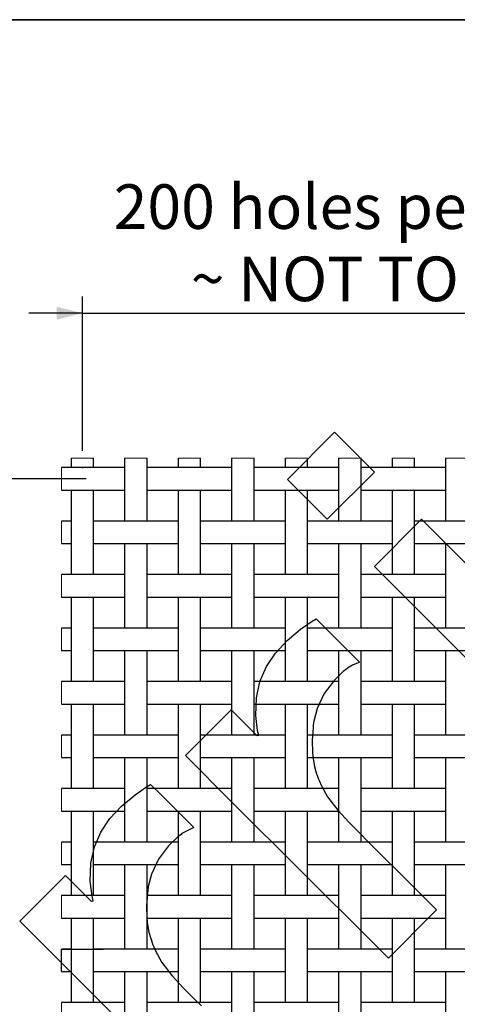
# Model space of a CAD drawing. Units: inches. Extents: x 0.5 to 8, y 0.5 to 10.5.
# Drawn here: x 1.8 to 2.8, y 8.2 to 10.5 of the extents above; entities that cross this region are included whole.
import ezdxf

# ---------------------------------------------------------------- set-up
doc = ezdxf.new("R2010")
doc.units = ezdxf.units.IN
doc.header["$MEASUREMENT"] = 0
doc.header["$PDSIZE"] = -1
doc.linetypes.add('SLD-Solid', pattern=[0])
doc.layers.add('BLUE', color=156, linetype='SLD-Solid')
doc.layers.add('FORMAT', color=7, linetype='SLD-Solid', lineweight=25)
doc.styles.add('SLDTEXTSTYLE3', font='VERDANA.TTF')
doc.dimstyles.new('SLDDIMSTYLE2', dxfattribs={"dimtxt": 0.106201, "dimasz": 0.06, "dimexe": 0, "dimexo": 0.0625, "dimgap": 0.02655, "dimtad": 1, "dimdec": 4, "dimlfac": 0.04, "dimrnd": 1e-09, "dimzin": 12, "dimdsep": 46, "dimtxsty": 'SLDTEXTSTYLE3', "dimsah": 1, "dimcen": 0.09, "dimadec": 0, "dimazin": 3, "dimtfac": 1, "dimtdec": 4, "dimtmove": 0, "dimatfit": 0, "dimfxl": 0, "dimfrac": 2, "dimtolj": 1, "dimtzin": 12, "dimarcsym": 0})

# ---------------------------------------------------------------- blocks, each defined once
blk = doc.blocks.new('_D_3')
at = {"layer": 'BLUE'}
for p, q in [((1.9671, 9.4927), (1.9671, 9.8536)), ((3.8421, 9.4927), (3.8421, 9.8536)), ((1.9671, 9.8142), (1.8421, 9.8142)), ((1.9671, 9.8142), (3.8421, 9.8142)), ((3.8421, 9.8142), (3.9671, 9.8142))]:
    blk.add_line(p, q, dxfattribs=at)
for points in [[(1.9671, 9.8142), (1.9071, 9.8292), (1.9071, 9.7992)], [(3.8421, 9.8142), (3.9021, 9.7992), (3.9021, 9.8292)]]:
    blk.add_solid(points, dxfattribs=at)
at = {"layer": 'BLUE', "char_height": 0.104167, "attachment_point": 1, "style": 'SLDTEXTSTYLE3'}
for s, insert in [('200 holes per linear inch', (2.0401, 10.1153)), ('~ NOT TO SCALE ~', (2.2204, 9.9465))]:
    blk.add_mtext(s, dxfattribs=dict(at, insert=insert))
blk = doc.blocks.new('_D_6')
at = {"layer": 'BLUE'}
for p, q in [((1.6687, 9.4271), (1.6687, 9.5521)), ((1.9761, 9.4271), (1.6293, 9.4271)), ((1.6687, 9.4271), (1.6687, 7.5521)), ((1.8793, 7.5521), (1.6293, 7.5521)), ((1.6687, 7.5521), (1.6687, 7.4271))]:
    blk.add_line(p, q, dxfattribs=at)
for points in [[(1.6687, 9.4271), (1.6837, 9.4871), (1.6537, 9.4871)], [(1.6687, 7.5521), (1.6537, 7.4921), (1.6837, 7.4921)]]:
    blk.add_solid(points, dxfattribs=at)
at = {"layer": 'BLUE', "char_height": 0.104167, "attachment_point": 1, "rotation": 90, "style": 'SLDTEXTSTYLE3'}
for s, insert in [('200 holes per linear inch', (1.3676, 7.6251)), ('~ NOT TO SCALE ~', (1.5364, 7.8054))]:
    blk.add_mtext(s, dxfattribs=dict(at, insert=insert))

msp = doc.modelspace()

# ---------------------------------------------------------------- linework, layer by layer
at = {"color": 7, "linetype": 'SLD-Solid', "lineweight": 25}
for p, q in [((1.94082, 9.47578), (1.94082, 9.45333)), ((1.99332, 9.45333), (1.99332, 9.47578)), ((2.06582, 9.47578), (2.06582, 9.32833)), ((2.11832, 9.32833), (2.11832, 9.47578)), ((2.19082, 9.47578), (2.19082, 9.45333)), ((2.24332, 9.45333), (2.24332, 9.47578)), ((2.31582, 9.47578), (2.31582, 9.32833)), ((2.36832, 9.32833), (2.36832, 9.47578)), ((2.44082, 9.47578), (2.44082, 9.45333)), ((2.49332, 9.45333), (2.49332, 9.47578)), ((2.56582, 9.47578), (2.56582, 9.32833)), ((2.61832, 9.32833), (2.61832, 9.47578)), ((2.69082, 9.47578), (2.69082, 9.45333)), ((2.74332, 9.45333), (2.74332, 9.47578)), ((2.81582, 9.47578), (2.81582, 9.32833)), ((2.01547, 9.45333), (1.91867, 9.45333)), ((2.04367, 9.45333), (2.01547, 9.45333)), ((2.06582, 9.45333), (2.04367, 9.45333)), ((2.14047, 9.45333), (2.11832, 9.45333)), ((2.16867, 9.45333), (2.14047, 9.45333)), ((2.26547, 9.45333), (2.16867, 9.45333)), ((2.29367, 9.45333), (2.26547, 9.45333)), ((2.31582, 9.45333), (2.29367, 9.45333)), ((2.39047, 9.45333), (2.36832, 9.45333)), ((2.41867, 9.45333), (2.39047, 9.45333)), ((2.51547, 9.45333), (2.41867, 9.45333)), ((2.54367, 9.45333), (2.51547, 9.45333)), ((2.56582, 9.45333), (2.54367, 9.45333)), ((2.64047, 9.45333), (2.61832, 9.45333)), ((2.66867, 9.45333), (2.64047, 9.45333)), ((2.76547, 9.45333), (2.66867, 9.45333)), ((2.79367, 9.45333), (2.76547, 9.45333)), ((2.81582, 9.45333), (2.79367, 9.45333)), ((1.91867, 9.40083), (2.01547, 9.40083)), ((1.94082, 9.40083), (1.94082, 9.20333)), ((1.99332, 9.20333), (1.99332, 9.40083)), ((2.01547, 9.40083), (2.04367, 9.40083)), ((2.04367, 9.40083), (2.06582, 9.40083)), ((2.11832, 9.40083), (2.14047, 9.40083)), ((2.14047, 9.40083), (2.16867, 9.40083)), ((2.16867, 9.40083), (2.26547, 9.40083)), ((2.19082, 9.40083), (2.19082, 9.20333)), ((2.24332, 9.20333), (2.24332, 9.40083)), ((2.26547, 9.40083), (2.29367, 9.40083)), ((2.29367, 9.40083), (2.31582, 9.40083)), ((2.36832, 9.40083), (2.39047, 9.40083)), ((2.39047, 9.40083), (2.41867, 9.40083)), ((2.41867, 9.40083), (2.51547, 9.40083)), ((2.44082, 9.40083), (2.44082, 9.20333)), ((2.49332, 9.20333), (2.49332, 9.40083)), ((2.51547, 9.40083), (2.54367, 9.40083)), ((2.54367, 9.40083), (2.56582, 9.40083)), ((2.61832, 9.40083), (2.64047, 9.40083)), ((2.64047, 9.40083), (2.66867, 9.40083)), ((2.66867, 9.40083), (2.76547, 9.40083)), ((2.69082, 9.40083), (2.69082, 9.20333)), ((2.74332, 9.20333), (2.74332, 9.40083)), ((2.76547, 9.40083), (2.79367, 9.40083)), ((2.79367, 9.40083), (2.81582, 9.40083)), ((1.94082, 9.32833), (1.91867, 9.32833)), ((2.01547, 9.32833), (1.99332, 9.32833)), ((2.04367, 9.32833), (2.01547, 9.32833)), ((2.14047, 9.32833), (2.04367, 9.32833)), ((2.16867, 9.32833), (2.14047, 9.32833)), ((2.19082, 9.32833), (2.16867, 9.32833)), ((2.26547, 9.32833), (2.24332, 9.32833)), ((2.29367, 9.32833), (2.26547, 9.32833)), ((2.39047, 9.32833), (2.29367, 9.32833)), ((2.41867, 9.32833), (2.39047, 9.32833)), ((2.44082, 9.32833), (2.41867, 9.32833)), ((2.51547, 9.32833), (2.49332, 9.32833)), ((2.54367, 9.32833), (2.51547, 9.32833)), ((2.64047, 9.32833), (2.54367, 9.32833)), ((2.66867, 9.32833), (2.64047, 9.32833)), ((2.69082, 9.32833), (2.66867, 9.32833)), ((2.76547, 9.32833), (2.74332, 9.32833)), ((2.79367, 9.32833), (2.76547, 9.32833)), ((2.89047, 9.32833), (2.79367, 9.32833)), ((1.91867, 9.27583), (1.94082, 9.27583)), ((1.99332, 9.27583), (2.01547, 9.27583)), ((2.01547, 9.27583), (2.04367, 9.27583)), ((2.04367, 9.27583), (2.14047, 9.27583)), ((2.06582, 9.27583), (2.06582, 9.07833)), ((2.11832, 9.07833), (2.11832, 9.27583)), ((2.14047, 9.27583), (2.16867, 9.27583)), ((2.16867, 9.27583), (2.19082, 9.27583)), ((2.24332, 9.27583), (2.26547, 9.27583)), ((2.26547, 9.27583), (2.29367, 9.27583)), ((2.29367, 9.27583), (2.39047, 9.27583)), ((2.31582, 9.27583), (2.31582, 9.07833)), ((2.36832, 9.07833), (2.36832, 9.27583)), ((2.39047, 9.27583), (2.41867, 9.27583)), ((2.41867, 9.27583), (2.44082, 9.27583)), ((2.49332, 9.27583), (2.51547, 9.27583)), ((2.51547, 9.27583), (2.54367, 9.27583)), ((2.54367, 9.27583), (2.64047, 9.27583)), ((2.56582, 9.27583), (2.56582, 9.07833)), ((2.61832, 9.07833), (2.61832, 9.27583)), ((2.64047, 9.27583), (2.66867, 9.27583)), ((2.66867, 9.27583), (2.69082, 9.27583)), ((2.74332, 9.27583), (2.76547, 9.27583)), ((2.76547, 9.27583), (2.79367, 9.27583)), ((2.79367, 9.27583), (2.89047, 9.27583)), ((2.81582, 9.27583), (2.81582, 9.07833)), ((2.01547, 9.20333), (1.91867, 9.20333)), ((2.04367, 9.20333), (2.01547, 9.20333)), ((2.06582, 9.20333), (2.04367, 9.20333)), ((2.14047, 9.20333), (2.11832, 9.20333)), ((2.16867, 9.20333), (2.14047, 9.20333)), ((2.26547, 9.20333), (2.16867, 9.20333)), ((2.29367, 9.20333), (2.26547, 9.20333)), ((2.31582, 9.20333), (2.29367, 9.20333)), ((2.39047, 9.20333), (2.36832, 9.20333)), ((2.41867, 9.20333), (2.39047, 9.20333)), ((2.51547, 9.20333), (2.41867, 9.20333)), ((2.54367, 9.20333), (2.51547, 9.20333)), ((2.56582, 9.20333), (2.54367, 9.20333)), ((2.64047, 9.20333), (2.61832, 9.20333)), ((2.66867, 9.20333), (2.64047, 9.20333)), ((2.76547, 9.20333), (2.66867, 9.20333)), ((2.79367, 9.20333), (2.76547, 9.20333)), ((2.81582, 9.20333), (2.79367, 9.20333)), ((1.91867, 9.15083), (2.01547, 9.15083)), ((1.94082, 9.15083), (1.94082, 8.95333)), ((1.99332, 8.95333), (1.99332, 9.15083)), ((2.01547, 9.15083), (2.04367, 9.15083)), ((2.04367, 9.15083), (2.06582, 9.15083)), ((2.11832, 9.15083), (2.14047, 9.15083)), ((2.14047, 9.15083), (2.16867, 9.15083)), ((2.16867, 9.15083), (2.26547, 9.15083)), ((2.19082, 9.15083), (2.19082, 8.95333)), ((2.24332, 8.95333), (2.24332, 9.15083)), ((2.26547, 9.15083), (2.29367, 9.15083)), ((2.29367, 9.15083), (2.31582, 9.15083)), ((2.36832, 9.15083), (2.39047, 9.15083)), ((2.39047, 9.15083), (2.41867, 9.15083)), ((2.41867, 9.15083), (2.51547, 9.15083)), ((2.44082, 9.15083), (2.44082, 8.95333)), ((2.49332, 8.95333), (2.49332, 9.15083)), ((2.51547, 9.15083), (2.54367, 9.15083)), ((2.54367, 9.15083), (2.56582, 9.15083)), ((2.61832, 9.15083), (2.64047, 9.15083)), ((2.64047, 9.15083), (2.66867, 9.15083)), ((2.66867, 9.15083), (2.76547, 9.15083)), ((2.69082, 9.15083), (2.69082, 8.95333)), ((2.74332, 8.95333), (2.74332, 9.15083)), ((2.76547, 9.15083), (2.79367, 9.15083)), ((2.79367, 9.15083), (2.81582, 9.15083)), ((1.94082, 9.07833), (1.91867, 9.07833)), ((2.01547, 9.07833), (1.99332, 9.07833)), ((2.04367, 9.07833), (2.01547, 9.07833)), ((2.14047, 9.07833), (2.04367, 9.07833)), ((2.16867, 9.07833), (2.14047, 9.07833)), ((2.19082, 9.07833), (2.16867, 9.07833)), ((2.26547, 9.07833), (2.24332, 9.07833)), ((2.29367, 9.07833), (2.26547, 9.07833)), ((2.39047, 9.07833), (2.29367, 9.07833)), ((2.41867, 9.07833), (2.39047, 9.07833)), ((2.44082, 9.07833), (2.41867, 9.07833)), ((2.51547, 9.07833), (2.49332, 9.07833)), ((2.54367, 9.07833), (2.51547, 9.07833)), ((2.64047, 9.07833), (2.54367, 9.07833)), ((2.66867, 9.07833), (2.64047, 9.07833)), ((2.69082, 9.07833), (2.66867, 9.07833)), ((2.76547, 9.07833), (2.74332, 9.07833)), ((2.79367, 9.07833), (2.76547, 9.07833)), ((2.89047, 9.07833), (2.79367, 9.07833)), ((1.91867, 9.02583), (1.94082, 9.02583)), ((1.99332, 9.02583), (2.01547, 9.02583)), ((2.01547, 9.02583), (2.04367, 9.02583)), ((2.04367, 9.02583), (2.14047, 9.02583)), ((2.06582, 9.02583), (2.06582, 8.82833)), ((2.11832, 8.82833), (2.11832, 9.02583)), ((2.14047, 9.02583), (2.16867, 9.02583)), ((2.16867, 9.02583), (2.19082, 9.02583)), ((2.24332, 9.02583), (2.26547, 9.02583)), ((2.26547, 9.02583), (2.29367, 9.02583)), ((2.29367, 9.02583), (2.39047, 9.02583)), ((2.31582, 9.02583), (2.31582, 8.82833)), ((2.36832, 8.82833), (2.36832, 9.02583)), ((2.39047, 9.02583), (2.41867, 9.02583)), ((2.41867, 9.02583), (2.44082, 9.02583)), ((2.49332, 9.02583), (2.51547, 9.02583)), ((2.51547, 9.02583), (2.54367, 9.02583)), ((2.54367, 9.02583), (2.64047, 9.02583)), ((2.56582, 9.02583), (2.56582, 8.82833)), ((2.61832, 8.82833), (2.61832, 9.02583)), ((2.64047, 9.02583), (2.66867, 9.02583)), ((2.66867, 9.02583), (2.69082, 9.02583)), ((2.74332, 9.02583), (2.76547, 9.02583)), ((2.76547, 9.02583), (2.79367, 9.02583)), ((2.79367, 9.02583), (2.89047, 9.02583)), ((2.81582, 9.02583), (2.81582, 8.82833)), ((2.01547, 8.95333), (1.91867, 8.95333)), ((2.04367, 8.95333), (2.01547, 8.95333)), ((2.06582, 8.95333), (2.04367, 8.95333)), ((2.14047, 8.95333), (2.11832, 8.95333)), ((2.16867, 8.95333), (2.14047, 8.95333)), ((2.26547, 8.95333), (2.16867, 8.95333)), ((2.29367, 8.95333), (2.26547, 8.95333)), ((2.31582, 8.95333), (2.29367, 8.95333)), ((2.39047, 8.95333), (2.36832, 8.95333)), ((2.41867, 8.95333), (2.39047, 8.95333)), ((2.51547, 8.95333), (2.41867, 8.95333)), ((2.54367, 8.95333), (2.51547, 8.95333)), ((2.56582, 8.95333), (2.54367, 8.95333)), ((2.64047, 8.95333), (2.61832, 8.95333)), ((2.66867, 8.95333), (2.64047, 8.95333)), ((2.76547, 8.95333), (2.66867, 8.95333)), ((2.79367, 8.95333), (2.76547, 8.95333)), ((2.81582, 8.95333), (2.79367, 8.95333)), ((1.91867, 8.90083), (2.01547, 8.90083)), ((1.94082, 8.90083), (1.94082, 8.70333)), ((1.99332, 8.70333), (1.99332, 8.90083)), ((2.01547, 8.90083), (2.04367, 8.90083)), ((2.04367, 8.90083), (2.06582, 8.90083)), ((2.11832, 8.90083), (2.14047, 8.90083)), ((2.14047, 8.90083), (2.16867, 8.90083)), ((2.16867, 8.90083), (2.26547, 8.90083)), ((2.19082, 8.90083), (2.19082, 8.70333)), ((2.24332, 8.70333), (2.24332, 8.90083)), ((2.26547, 8.90083), (2.29367, 8.90083)), ((2.29367, 8.90083), (2.31582, 8.90083)), ((2.36832, 8.90083), (2.39047, 8.90083)), ((2.39047, 8.90083), (2.41867, 8.90083)), ((2.41867, 8.90083), (2.51547, 8.90083)), ((2.44082, 8.90083), (2.44082, 8.70333)), ((2.49332, 8.70333), (2.49332, 8.90083)), ((2.51547, 8.90083), (2.54367, 8.90083)), ((2.54367, 8.90083), (2.56582, 8.90083)), ((2.61832, 8.90083), (2.64047, 8.90083)), ((2.64047, 8.90083), (2.66867, 8.90083)), ((2.66867, 8.90083), (2.76547, 8.90083)), ((2.69082, 8.90083), (2.69082, 8.70333)), ((2.74332, 8.70333), (2.74332, 8.90083)), ((2.76547, 8.90083), (2.79367, 8.90083)), ((2.79367, 8.90083), (2.81582, 8.90083)), ((1.94082, 8.82833), (1.91867, 8.82833)), ((2.01547, 8.82833), (1.99332, 8.82833)), ((2.04367, 8.82833), (2.01547, 8.82833)), ((2.14047, 8.82833), (2.04367, 8.82833)), ((2.16867, 8.82833), (2.14047, 8.82833)), ((2.19082, 8.82833), (2.16867, 8.82833)), ((2.26547, 8.82833), (2.24332, 8.82833)), ((2.29367, 8.82833), (2.26547, 8.82833)), ((2.39047, 8.82833), (2.29367, 8.82833)), ((2.41867, 8.82833), (2.39047, 8.82833)), ((2.44082, 8.82833), (2.41867, 8.82833)), ((2.51547, 8.82833), (2.49332, 8.82833)), ((2.54367, 8.82833), (2.51547, 8.82833)), ((2.64047, 8.82833), (2.54367, 8.82833)), ((2.66867, 8.82833), (2.64047, 8.82833)), ((2.69082, 8.82833), (2.66867, 8.82833)), ((2.76547, 8.82833), (2.74332, 8.82833)), ((2.79367, 8.82833), (2.76547, 8.82833)), ((2.89047, 8.82833), (2.79367, 8.82833)), ((1.91867, 8.77583), (1.94082, 8.77583)), ((1.99332, 8.77583), (2.01547, 8.77583)), ((2.01547, 8.77583), (2.04367, 8.77583)), ((2.04367, 8.77583), (2.14047, 8.77583)), ((2.06582, 8.77583), (2.06582, 8.57833)), ((2.11832, 8.57833), (2.11832, 8.77583)), ((2.14047, 8.77583), (2.16867, 8.77583)), ((2.16867, 8.77583), (2.19082, 8.77583)), ((2.24332, 8.77583), (2.26547, 8.77583)), ((2.26547, 8.77583), (2.29367, 8.77583)), ((2.29367, 8.77583), (2.39047, 8.77583)), ((2.31582, 8.77583), (2.31582, 8.57833)), ((2.36832, 8.57833), (2.36832, 8.77583)), ((2.39047, 8.77583), (2.41867, 8.77583)), ((2.41867, 8.77583), (2.44082, 8.77583)), ((2.49332, 8.77583), (2.51547, 8.77583)), ((2.51547, 8.77583), (2.54367, 8.77583)), ((2.54367, 8.77583), (2.64047, 8.77583)), ((2.56582, 8.77583), (2.56582, 8.57833)), ((2.61832, 8.57833), (2.61832, 8.77583)), ((2.64047, 8.77583), (2.66867, 8.77583)), ((2.66867, 8.77583), (2.69082, 8.77583)), ((2.74332, 8.77583), (2.76547, 8.77583)), ((2.76547, 8.77583), (2.79367, 8.77583)), ((2.79367, 8.77583), (2.89047, 8.77583)), ((2.81582, 8.77583), (2.81582, 8.57833)), ((2.01547, 8.70333), (1.91867, 8.70333)), ((2.04367, 8.70333), (2.01547, 8.70333)), ((2.06582, 8.70333), (2.04367, 8.70333)), ((2.14047, 8.70333), (2.11832, 8.70333)), ((2.16867, 8.70333), (2.14047, 8.70333)), ((2.26547, 8.70333), (2.16867, 8.70333)), ((2.29367, 8.70333), (2.26547, 8.70333)), ((2.31582, 8.70333), (2.29367, 8.70333)), ((2.39047, 8.70333), (2.36832, 8.70333)), ((2.41867, 8.70333), (2.39047, 8.70333)), ((2.51547, 8.70333), (2.41867, 8.70333)), ((2.54367, 8.70333), (2.51547, 8.70333)), ((2.56582, 8.70333), (2.54367, 8.70333)), ((2.64047, 8.70333), (2.61832, 8.70333)), ((2.66867, 8.70333), (2.64047, 8.70333)), ((2.76547, 8.70333), (2.66867, 8.70333)), ((2.79367, 8.70333), (2.76547, 8.70333)), ((2.81582, 8.70333), (2.79367, 8.70333)), ((1.91867, 8.65083), (2.01547, 8.65083)), ((1.94082, 8.65083), (1.94082, 8.45333)), ((1.99332, 8.45333), (1.99332, 8.65083)), ((2.01547, 8.65083), (2.04367, 8.65083)), ((2.04367, 8.65083), (2.06582, 8.65083)), ((2.11832, 8.65083), (2.14047, 8.65083)), ((2.14047, 8.65083), (2.16867, 8.65083)), ((2.16867, 8.65083), (2.26547, 8.65083)), ((2.19082, 8.65083), (2.19082, 8.45333)), ((2.24332, 8.45333), (2.24332, 8.65083)), ((2.26547, 8.65083), (2.29367, 8.65083)), ((2.29367, 8.65083), (2.31582, 8.65083)), ((2.36832, 8.65083), (2.39047, 8.65083)), ((2.39047, 8.65083), (2.41867, 8.65083)), ((2.41867, 8.65083), (2.51547, 8.65083)), ((2.44082, 8.65083), (2.44082, 8.45333)), ((2.49332, 8.45333), (2.49332, 8.65083)), ((2.51547, 8.65083), (2.54367, 8.65083)), ((2.54367, 8.65083), (2.56582, 8.65083)), ((2.61832, 8.65083), (2.64047, 8.65083)), ((2.64047, 8.65083), (2.66867, 8.65083)), ((2.66867, 8.65083), (2.76547, 8.65083)), ((2.69082, 8.65083), (2.69082, 8.45333)), ((2.74332, 8.45333), (2.74332, 8.65083)), ((2.76547, 8.65083), (2.79367, 8.65083)), ((2.79367, 8.65083), (2.81582, 8.65083)), ((1.94082, 8.57833), (1.91867, 8.57833)), ((2.01547, 8.57833), (1.99332, 8.57833)), ((2.04367, 8.57833), (2.01547, 8.57833)), ((2.14047, 8.57833), (2.04367, 8.57833)), ((2.16867, 8.57833), (2.14047, 8.57833)), ((2.19082, 8.57833), (2.16867, 8.57833)), ((2.26547, 8.57833), (2.24332, 8.57833)), ((2.29367, 8.57833), (2.26547, 8.57833)), ((2.39047, 8.57833), (2.29367, 8.57833)), ((2.41867, 8.57833), (2.39047, 8.57833)), ((2.44082, 8.57833), (2.41867, 8.57833)), ((2.51547, 8.57833), (2.49332, 8.57833)), ((2.54367, 8.57833), (2.51547, 8.57833)), ((2.64047, 8.57833), (2.54367, 8.57833)), ((2.66867, 8.57833), (2.64047, 8.57833)), ((2.69082, 8.57833), (2.66867, 8.57833)), ((2.76547, 8.57833), (2.74332, 8.57833)), ((2.79367, 8.57833), (2.76547, 8.57833)), ((2.89047, 8.57833), (2.79367, 8.57833)), ((1.91867, 8.52583), (1.94082, 8.52583)), ((1.99332, 8.52583), (2.01547, 8.52583)), ((2.01547, 8.52583), (2.04367, 8.52583)), ((2.04367, 8.52583), (2.14047, 8.52583)), ((2.06582, 8.52583), (2.06582, 8.32833)), ((2.11832, 8.32833), (2.11832, 8.52583)), ((2.14047, 8.52583), (2.16867, 8.52583)), ((2.16867, 8.52583), (2.19082, 8.52583)), ((2.24332, 8.52583), (2.26547, 8.52583)), ((2.26547, 8.52583), (2.29367, 8.52583)), ((2.29367, 8.52583), (2.39047, 8.52583)), ((2.31582, 8.52583), (2.31582, 8.32833)), ((2.36832, 8.32833), (2.36832, 8.52583)), ((2.39047, 8.52583), (2.41867, 8.52583)), ((2.41867, 8.52583), (2.44082, 8.52583)), ((2.49332, 8.52583), (2.51547, 8.52583)), ((2.51547, 8.52583), (2.54367, 8.52583)), ((2.54367, 8.52583), (2.64047, 8.52583)), ((2.56582, 8.52583), (2.56582, 8.32833)), ((2.61832, 8.32833), (2.61832, 8.52583)), ((2.64047, 8.52583), (2.66867, 8.52583)), ((2.66867, 8.52583), (2.69082, 8.52583)), ((2.74332, 8.52583), (2.76547, 8.52583)), ((2.76547, 8.52583), (2.79367, 8.52583)), ((2.79367, 8.52583), (2.89047, 8.52583)), ((2.81582, 8.52583), (2.81582, 8.32833)), ((2.01547, 8.45333), (1.91867, 8.45333)), ((2.04367, 8.45333), (2.01547, 8.45333)), ((2.06582, 8.45333), (2.04367, 8.45333)), ((2.14047, 8.45333), (2.11832, 8.45333)), ((2.16867, 8.45333), (2.14047, 8.45333)), ((2.26547, 8.45333), (2.16867, 8.45333)), ((2.29367, 8.45333), (2.26547, 8.45333)), ((2.31582, 8.45333), (2.29367, 8.45333)), ((2.39047, 8.45333), (2.36832, 8.45333)), ((2.41867, 8.45333), (2.39047, 8.45333)), ((2.51547, 8.45333), (2.41867, 8.45333)), ((2.54367, 8.45333), (2.51547, 8.45333)), ((2.56582, 8.45333), (2.54367, 8.45333)), ((2.64047, 8.45333), (2.61832, 8.45333)), ((2.66867, 8.45333), (2.64047, 8.45333)), ((2.76547, 8.45333), (2.66867, 8.45333)), ((2.79367, 8.45333), (2.76547, 8.45333)), ((2.81582, 8.45333), (2.79367, 8.45333)), ((1.91867, 8.40083), (2.01547, 8.40083)), ((1.94082, 8.40083), (1.94082, 8.20333)), ((1.99332, 8.20333), (1.99332, 8.40083)), ((2.01547, 8.40083), (2.04367, 8.40083)), ((2.04367, 8.40083), (2.06582, 8.40083)), ((2.11832, 8.40083), (2.14047, 8.40083)), ((2.14047, 8.40083), (2.16867, 8.40083)), ((2.16867, 8.40083), (2.26547, 8.40083)), ((2.19082, 8.40083), (2.19082, 8.20333)), ((2.24332, 8.20333), (2.24332, 8.40083)), ((2.26547, 8.40083), (2.29367, 8.40083)), ((2.29367, 8.40083), (2.31582, 8.40083)), ((2.36832, 8.40083), (2.39047, 8.40083)), ((2.39047, 8.40083), (2.41867, 8.40083)), ((2.41867, 8.40083), (2.51547, 8.40083)), ((2.44082, 8.40083), (2.44082, 8.20333)), ((2.49332, 8.20333), (2.49332, 8.40083)), ((2.51547, 8.40083), (2.54367, 8.40083)), ((2.54367, 8.40083), (2.56582, 8.40083)), ((2.61832, 8.40083), (2.64047, 8.40083)), ((2.64047, 8.40083), (2.66867, 8.40083)), ((2.66867, 8.40083), (2.76547, 8.40083)), ((2.69082, 8.40083), (2.69082, 8.20333)), ((2.74332, 8.20333), (2.74332, 8.40083)), ((2.76547, 8.40083), (2.79367, 8.40083)), ((2.79367, 8.40083), (2.81582, 8.40083)), ((1.94082, 8.32833), (1.91867, 8.32833)), ((2.01547, 8.32833), (1.99332, 8.32833)), ((2.04367, 8.32833), (2.01547, 8.32833)), ((2.14047, 8.32833), (2.04367, 8.32833)), ((2.16867, 8.32833), (2.14047, 8.32833)), ((2.19082, 8.32833), (2.16867, 8.32833)), ((2.26547, 8.32833), (2.24332, 8.32833)), ((2.29367, 8.32833), (2.26547, 8.32833)), ((2.39047, 8.32833), (2.29367, 8.32833)), ((2.41867, 8.32833), (2.39047, 8.32833)), ((2.44082, 8.32833), (2.41867, 8.32833)), ((2.51547, 8.32833), (2.49332, 8.32833)), ((2.54367, 8.32833), (2.51547, 8.32833)), ((2.64047, 8.32833), (2.54367, 8.32833)), ((2.66867, 8.32833), (2.64047, 8.32833)), ((2.69082, 8.32833), (2.66867, 8.32833)), ((2.76547, 8.32833), (2.74332, 8.32833)), ((2.79367, 8.32833), (2.76547, 8.32833)), ((2.89047, 8.32833), (2.79367, 8.32833)), ((1.91867, 8.27583), (1.94082, 8.27583)), ((1.99332, 8.27583), (2.01547, 8.27583)), ((2.01547, 8.27583), (2.04367, 8.27583)), ((2.04367, 8.27583), (2.14047, 8.27583)), ((2.06582, 8.27583), (2.06582, 8.07833)), ((2.11832, 8.07833), (2.11832, 8.27583)), ((2.14047, 8.27583), (2.16867, 8.27583)), ((2.16867, 8.27583), (2.19082, 8.27583)), ((2.24332, 8.27583), (2.26547, 8.27583)), ((2.26547, 8.27583), (2.29367, 8.27583)), ((2.29367, 8.27583), (2.39047, 8.27583)), ((2.31582, 8.27583), (2.31582, 8.07833)), ((2.36832, 8.07833), (2.36832, 8.27583)), ((2.39047, 8.27583), (2.41867, 8.27583)), ((2.41867, 8.27583), (2.44082, 8.27583)), ((2.49332, 8.27583), (2.51547, 8.27583)), ((2.51547, 8.27583), (2.54367, 8.27583)), ((2.54367, 8.27583), (2.64047, 8.27583)), ((2.56582, 8.27583), (2.56582, 8.07833)), ((2.61832, 8.07833), (2.61832, 8.27583)), ((2.64047, 8.27583), (2.66867, 8.27583)), ((2.66867, 8.27583), (2.69082, 8.27583)), ((2.74332, 8.27583), (2.76547, 8.27583)), ((2.76547, 8.27583), (2.79367, 8.27583)), ((2.79367, 8.27583), (2.89047, 8.27583)), ((2.81582, 8.27583), (2.81582, 8.07833)), ((2.01547, 8.20333), (1.91867, 8.20333)), ((2.04367, 8.20333), (2.01547, 8.20333)), ((2.06582, 8.20333), (2.04367, 8.20333)), ((2.14047, 8.20333), (2.11832, 8.20333)), ((2.16867, 8.20333), (2.14047, 8.20333)), ((2.26547, 8.20333), (2.16867, 8.20333)), ((2.29367, 8.20333), (2.26547, 8.20333)), ((2.31582, 8.20333), (2.29367, 8.20333)), ((2.39047, 8.20333), (2.36832, 8.20333)), ((2.41867, 8.20333), (2.39047, 8.20333)), ((2.51547, 8.20333), (2.41867, 8.20333)), ((2.54367, 8.20333), (2.51547, 8.20333)), ((2.56582, 8.20333), (2.54367, 8.20333)), ((2.64047, 8.20333), (2.61832, 8.20333)), ((2.66867, 8.20333), (2.64047, 8.20333)), ((2.76547, 8.20333), (2.66867, 8.20333)), ((2.79367, 8.20333), (2.76547, 8.20333)), ((2.81582, 8.20333), (2.79367, 8.20333))]:
    msp.add_line(p, q, dxfattribs=at)
at = {"color": 7, "linetype": 'SLD-Solid', "lineweight": 18}
for p, q in [((1.99332, 9.47578), (1.94082, 9.47578)), ((2.11832, 9.47578), (2.06582, 9.47578)), ((2.24332, 9.47578), (2.19082, 9.47578)), ((2.36832, 9.47578), (2.31582, 9.47578)), ((2.49332, 9.47578), (2.44082, 9.47578)), ((2.61832, 9.47578), (2.56582, 9.47578)), ((2.74332, 9.47578), (2.69082, 9.47578)), ((2.86832, 9.47578), (2.81582, 9.47578)), ((1.91868, 9.45333), (1.91868, 9.40083)), ((1.91868, 9.32833), (1.91868, 9.27583)), ((1.91868, 9.20333), (1.91868, 9.15083)), ((1.91868, 9.07833), (1.91868, 9.02583)), ((1.91868, 8.95333), (1.91868, 8.90083)), ((1.91868, 8.82833), (1.91868, 8.77583)), ((1.91868, 8.70333), (1.91868, 8.65083)), ((1.91868, 8.57833), (1.91868, 8.52583)), ((1.91868, 8.45333), (1.91868, 8.40083)), ((1.91868, 8.32833), (1.91868, 8.27583)), ((1.91868, 8.20333), (1.91868, 8.15083))]:
    msp.add_line(p, q, dxfattribs=at)
at = {"layer": 'BLUE', "linetype": 'SLD-Solid'}
for p, q in [((2.4462, 9.42571), (2.5564, 9.53591)), ((2.5564, 9.53591), (2.64928, 9.44303)), ((2.64928, 9.44303), (2.53908, 9.33283)), ((2.53908, 9.33283), (2.4462, 9.42571)), ((2.64953, 9.22239), (2.75973, 9.33259)), ((2.75973, 9.33259), (3.23342, 8.8589)), ((3.12322, 8.74869), (2.64953, 9.22239)), ((2.47702, 9.07576), (2.50395, 9.09451)), ((2.50395, 9.09451), (2.51324, 9.10025)), ((2.51324, 9.10025), (2.53854, 9.07496)), ((2.44521, 9.0492), (2.47702, 9.07576)), ((2.53854, 9.07496), (2.59545, 9.01804)), ((2.41838, 9.02027), (2.44521, 9.0492)), ((2.3971, 8.98863), (2.41838, 9.02027)), ((2.59545, 9.01804), (2.61442, 8.99908)), ((2.61161, 8.99761), (2.59845, 8.99146)), ((2.61442, 8.99908), (2.61161, 8.99761)), ((2.38195, 8.95392), (2.3971, 8.98863)), ((2.57677, 8.97735), (2.5551, 8.95636)), ((2.58468, 8.98349), (2.57677, 8.97735)), ((2.58675, 8.98507), (2.58468, 8.98349)), ((2.59845, 8.99146), (2.58675, 8.98507)), ((2.37354, 8.91584), (2.38195, 8.95392)), ((2.5551, 8.95636), (2.53186, 8.92535)), ((2.37241, 8.87404), (2.37354, 8.91584)), ((2.53186, 8.92535), (2.51552, 8.8904)), ((2.29454, 8.8674), (2.31457, 8.88743)), ((2.31457, 8.88743), (2.32962, 8.87238)), ((2.51552, 8.8904), (2.50786, 8.86123)), ((2.23447, 8.80733), (2.29454, 8.8674)), ((2.32962, 8.87238), (2.36348, 8.83852)), ((2.37661, 8.83946), (2.37241, 8.87404)), ((2.50786, 8.86123), (2.50668, 8.85134)), ((2.36348, 8.83852), (2.37478, 8.82722)), ((2.37918, 8.82818), (2.37661, 8.83946)), ((2.50599, 8.84555), (2.50391, 8.8163)), ((2.50668, 8.85134), (2.50599, 8.84555)), ((2.37478, 8.82722), (2.37514, 8.82735)), ((2.37514, 8.82735), (2.37873, 8.82812)), ((2.37873, 8.82812), (2.37918, 8.82818)), ((2.50391, 8.8163), (2.50453, 8.78728)), ((2.20779, 8.78065), (2.23447, 8.80733)), ((2.31636, 8.67207), (2.20779, 8.78065)), ((2.50453, 8.78728), (2.50521, 8.78161)), ((2.50521, 8.78161), (2.50563, 8.7782)), ((2.50563, 8.7782), (2.50699, 8.76794)), ((2.50699, 8.76794), (2.50943, 8.75507)), ((2.50943, 8.75507), (2.51367, 8.74024)), ((2.51367, 8.74024), (2.5189, 8.72551)), ((2.5189, 8.72551), (2.52081, 8.72067)), ((2.52081, 8.72067), (2.52465, 8.71118)), ((2.09013, 8.68886), (2.11706, 8.70763)), ((2.11706, 8.70763), (2.12636, 8.71336)), ((2.12636, 8.71336), (2.15165, 8.68807)), ((2.52465, 8.71118), (2.53985, 8.68414)), ((2.05833, 8.66232), (2.09013, 8.68886)), ((2.15165, 8.68807), (2.20856, 8.63116)), ((2.53985, 8.68414), (2.56365, 8.65272)), ((2.03149, 8.63338), (2.05833, 8.66232)), ((2.64245, 8.34668), (2.31636, 8.67207)), ((2.56365, 8.65272), (2.59046, 8.62414)), ((2.01021, 8.60174), (2.03149, 8.63338)), ((2.20856, 8.63116), (2.22753, 8.61219)), ((2.21155, 8.60457), (2.19985, 8.59817)), ((2.22472, 8.61073), (2.21155, 8.60457)), ((2.22753, 8.61219), (2.22472, 8.61073)), ((2.59046, 8.62414), (2.61159, 8.60316)), ((1.99507, 8.56704), (2.01021, 8.60174)), ((2.18987, 8.59045), (2.1682, 8.56946)), ((2.19778, 8.59658), (2.18987, 8.59045)), ((2.19985, 8.59817), (2.19778, 8.59658)), ((2.61159, 8.60316), (2.61857, 8.5961)), ((2.61857, 8.5961), (2.63197, 8.58245)), ((2.63197, 8.58245), (2.74354, 8.47113)), ((1.98664, 8.52894), (1.99507, 8.56704)), ((2.1682, 8.56946), (2.14497, 8.53846)), ((2.14497, 8.53846), (2.12861, 8.5035)), ((1.98552, 8.48714), (1.98664, 8.52894)), ((1.90764, 8.4805), (1.92767, 8.50053)), ((1.92767, 8.50053), (1.94271, 8.48548)), ((2.12861, 8.5035), (2.12096, 8.47433)), ((1.84759, 8.42045), (1.90764, 8.4805)), ((1.94271, 8.48548), (1.97658, 8.45162)), ((1.98971, 8.45255), (1.98552, 8.48714)), ((2.12096, 8.47433), (2.11978, 8.46444)), ((2.74354, 8.47113), (2.78069, 8.43398)), ((1.97658, 8.45162), (1.98788, 8.44032)), ((1.99227, 8.44128), (1.98971, 8.45255)), ((2.11909, 8.45865), (2.11702, 8.42941)), ((2.11978, 8.46444), (2.11909, 8.45865)), ((1.8209, 8.39376), (1.84759, 8.42045)), ((1.98788, 8.44032), (1.98823, 8.44044)), ((1.98823, 8.44044), (1.99184, 8.44123)), ((1.99184, 8.44123), (1.99227, 8.44128)), ((2.11702, 8.42941), (2.11763, 8.40038)), ((2.7946, 8.42007), (2.76643, 8.39191)), ((2.78069, 8.43398), (2.78416, 8.43051)), ((2.78416, 8.43051), (2.79198, 8.42269)), ((2.79198, 8.42269), (2.7946, 8.42007)), ((2.11763, 8.40038), (2.11832, 8.39472)), ((1.92947, 8.28518), (1.8209, 8.39376)), ((2.11832, 8.39472), (2.11874, 8.39131)), ((2.11874, 8.39131), (2.1201, 8.38106)), ((2.1201, 8.38106), (2.12253, 8.36818)), ((2.76643, 8.39191), (2.70308, 8.32855)), ((2.12253, 8.36818), (2.12677, 8.35334)), ((2.12677, 8.35334), (2.13201, 8.33862)), ((2.13201, 8.33862), (2.13391, 8.33377)), ((2.13391, 8.33377), (2.13774, 8.32427)), ((2.68196, 8.30743), (2.64245, 8.34668)), ((2.70308, 8.32855), (2.68196, 8.30743)), ((2.13774, 8.32427), (2.15294, 8.29724)), ((2.25556, 7.9598), (1.92947, 8.28518)), ((2.15294, 8.29724), (2.17675, 8.26581)), ((2.17675, 8.26581), (2.20355, 8.23724)), ((2.20355, 8.23724), (2.22468, 8.21626)), ((2.22468, 8.21626), (2.23167, 8.2092)), ((2.23167, 8.2092), (2.24506, 8.19555))]:
    msp.add_line(p, q, dxfattribs=at)
at = {"layer": 'BLUE'}
for p, q in [((1.91867, 8.32833), (2.01547, 8.32833)), ((1.91867, 8.27583), (1.91867, 8.32833))]:
    msp.add_line(p, q, dxfattribs=at)
msp.add_point((1.96707, 9.45333), dxfattribs=at)
at = {"layer": 'FORMAT', "linetype": 'SLD-Solid', "lineweight": 35}
msp.add_line((0.5, 10.5), (8, 10.5), dxfattribs=at)

# ---------------------------------------------------------------- dimensions: what is measured, and where the dimension line sits
at = {"layer": 'BLUE'}
dim = msp.add_linear_dim(base=(3.84207, 9.81422), p1=(1.96707, 9.45333), p2=(3.84207, 9.45333), text='<>\\P~ NOT TO SCALE ~', dimstyle='SLDDIMSTYLE2', dxfattribs=at)
dim.commit()
dim.dimension.update_dxf_attribs({"geometry": '_D_3', "text_midpoint": (2.90457, 9.81422), "dimtype": 160})
dim = msp.add_linear_dim(base=(1.66867, 7.55208), p1=(2.01547, 9.42708), p2=(1.91867, 7.55208), angle=90, text='<>\\P~ NOT TO SCALE ~', dimstyle='SLDDIMSTYLE2', dxfattribs=at)
dim.commit()
dim.dimension.update_dxf_attribs({"geometry": '_D_6', "text_midpoint": (1.66867, 8.48958), "dimtype": 160})

doc.saveas('drawing.dxf')
